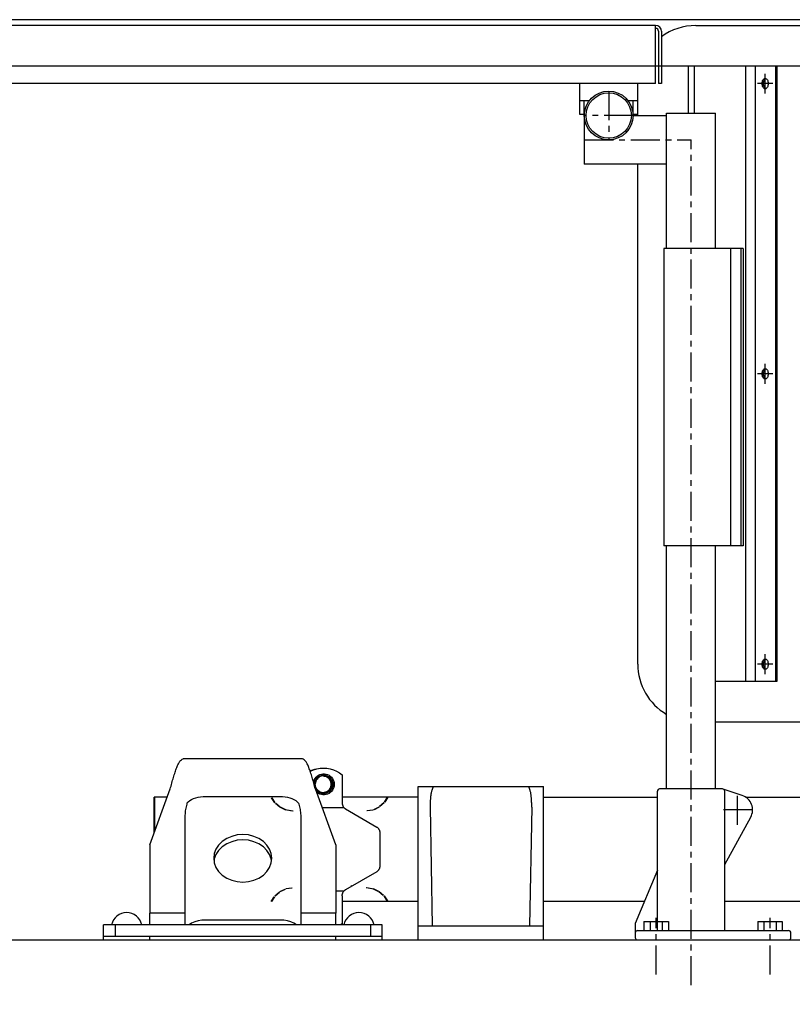
# Model space of a CAD drawing. Extents: x -1662 to 10438, y -5318 to 3650.
# Drawn here: x 3103 to 3768, y -2681 to -1833 of the extents above; entities that cross this region are included whole.
import ezdxf

# ---------------------------------------------------------------- set-up
doc = ezdxf.new("R2010")
doc.units = 0
doc.header["$LTSCALE"] = 20
doc.header["$MEASUREMENT"] = 0
doc.linetypes.add('CENTER', pattern=[2, 1.25, -0.25, 0.25, -0.25])
doc.linetypes.add('HIDDEN', pattern=[0.375, 0.25, -0.125])
for name, color, linetype in [('$', 7, 'CONTINUOUS'), ('4308-2900002', 7, 'CONTINUOUS'), ('4315-8410003-СТОЙКИ-передние', 7, 'CONTINUOUS'), ('PLATFORMA5320', 7, 'CONTINUOUS'), ('RAMA-4315', 7, 'CONTINUOUS'), ('rama-pop3-4315', 7, 'CONTINUOUS'), ('крылья-петропласт-р550', 7, 'CONTINUOUS')]:
    doc.layers.add(name, color=color, linetype=linetype)

msp = doc.modelspace()

# ---------------------------------------------------------------- linework, layer by layer
at = {"layer": '$'}
for p, q in [((3650.42, -1837.76), (687, -1837.76)), ((3650.42, -1887.76), (3650.42, -1837.76)), ((3652.92, -1842.76), (3652.92, -1887.76)), ((3655.42, -1842.76), (3655.42, -1887.76)), ((3650.42, -1887.76), (650.7, -1887.76)), ((3655.42, -1887.76), (3652.92, -1887.76))]:
    msp.add_line(p, q, dxfattribs=at)
for radius in [5, 2.5]:
    msp.add_arc((3650.42, -1842.76), radius, 0, 90, dxfattribs=at)
at = {"layer": '4308-2900002', "linetype": 'Continuous'}
for p, q in [((3346.32, -2469.26), (3243.68, -2469.26)), ((3380.48, -2483.05), (3380.48, -2507.29)), ((3215, -2543.42), (3232.53, -2495.26)), ((3375, -2543.42), (3357.47, -2495.26)), ((3446, -2493.26), (3554, -2493.26)), ((3446, -2625.26), (3446, -2493.26)), ((3554, -2625.26), (3554, -2493.26)), ((3219.16, -2502.26), (3218.78, -2502.26)), ((3218.78, -2533.02), (3218.78, -2502.26)), ((3229.98, -2502.26), (3219.16, -2502.26)), ((3219.16, -2532), (3219.16, -2502.26)), ((3263, -2501.73), (3327, -2501.73)), ((3446, -2502.26), (3380.48, -2502.26)), ((3554, -2502.26), (3651.87, -2502.26)), ((3727.8, -2502.26), (4101.93, -2502.26)), ((3364.84, -2511.26), (3382.02, -2511.26)), ((3383.51, -2512.49), (3410.29, -2528.03)), ((3456.31, -2510.86), (3458.09, -2613.26)), ((3543.69, -2510.86), (3541.91, -2613.26)), ((3245, -2521.6), (3245, -2612.26)), ((3345, -2521.6), (3345, -2612.26)), ((3413.21, -2561.42), (3413.21, -2533.09)), ((3215, -2543.42), (3215, -2602.26)), ((3375, -2543.42), (3375, -2602.26)), ((3410.29, -2566.49), (3383.51, -2582.03)), ((3382.02, -2583.26), (3375, -2583.26)), ((3380.48, -2587.23), (3380.48, -2611.47)), ((3446, -2592.26), (3380.48, -2592.26)), ((3640.72, -2592.26), (3554, -2592.26)), ((4101.93, -2592.26), (3709.87, -2592.26)), ((3245, -2602.26), (3215, -2602.26)), ((3215, -2612.26), (3215, -2602.26)), ((3375, -2602.26), (3345, -2602.26)), ((3375, -2612.26), (3375, -2602.26)), ((3327, -2608.22), (3263, -2608.22)), ((3380.48, -2611.47), (3379.42, -2612.26)), ((3415, -2612.26), (3175, -2612.26)), ((3175, -2625.26), (3175, -2612.26)), ((3185, -2612.26), (3185, -2622.26)), ((3405, -2612.26), (3405, -2622.26)), ((3415, -2625.26), (3415, -2612.26)), ((3446, -2613.26), (3554, -2613.26)), ((3415, -2622.26), (3175, -2622.26)), ((3215, -2625.26), (3215, -2622.26)), ((3375, -2625.26), (3375, -2622.26))]:
    msp.add_line(p, q, dxfattribs=at)
at = {"layer": '4308-2900002', "color": 8, "linetype": 'HIDDEN'}
for p, q in [((3364.84, -2511.26), (3364.68, -2511.26)), ((3413.21, -2533.23), (3413.21, -2533.09)), ((3413.21, -2561.42), (3413.21, -2561.29)), ((3388.73, -2578.76), (3387.88, -2579.26)), ((3379.73, -2611.47), (3380.48, -2611.47))]:
    msp.add_line(p, q, dxfattribs=at)
at = {"layer": '4308-2900002', "linetype": 'Continuous'}
for points in [[(3352.92, -2479.77), (3353.63, -2479.4), (3356.89, -2478.21), (3360.28, -2477.5), (3363.74, -2477.26)], [(3353.02, -2480.07), (3353.34, -2479.89), (3355.99, -2478.75), (3358.76, -2477.92), (3361.61, -2477.42), (3364.5, -2477.26)], [(3355.84, -2489.37), (3356.02, -2488.59), (3356.52, -2487.32), (3357.2, -2486.15), (3358.04, -2485.09), (3359.03, -2484.17), (3360.15, -2483.41), (3361.37, -2482.82), (3362.66, -2482.42), (3364, -2482.22), (3365.35, -2482.22), (3366.69, -2482.42), (3367.99, -2482.82), (3369.21, -2483.41), (3370.32, -2484.17), (3371.32, -2485.09), (3372.16, -2486.15), (3372.84, -2487.32), (3373.33, -2488.59), (3373.63, -2489.91), (3373.73, -2491.26)], [(3356.64, -2491.26), (3356.8, -2489.7), (3357.25, -2488.21), (3357.98, -2486.83), (3358.98, -2485.6), (3360.19, -2484.61), (3361.57, -2483.87), (3363.06, -2483.41), (3364.64, -2483.26), (3366.19, -2483.41), (3367.68, -2483.86), (3369.06, -2484.59), (3370.29, -2485.6), (3371.28, -2486.81), (3372.02, -2488.18), (3372.47, -2489.68), (3372.63, -2491.26)], [(3364.61, -2484.01), (3364.01, -2484.03), (3362.83, -2484.23), (3361.7, -2484.62), (3360.65, -2485.19), (3359.7, -2485.92), (3358.89, -2486.8), (3358.24, -2487.81), (3357.76, -2488.9), (3357.46, -2490.06), (3357.36, -2491.26)], [(3364.16, -2484.03), (3365.05, -2484.1), (3366.16, -2484.36), (3367.21, -2484.8), (3368.18, -2485.39), (3369.04, -2486.13), (3369.78, -2486.99), (3370.38, -2487.96), (3370.81, -2489.02), (3371.08, -2490.12), (3371.17, -2491.26)], [(3364.5, -2477.26), (3367.38, -2477.42), (3370.23, -2477.92), (3373, -2478.75), (3375.65, -2479.89), (3378.16, -2481.33), (3380.48, -2483.05)], [(3371.85, -2491.26), (3371.75, -2490.06), (3371.46, -2488.9), (3370.98, -2487.81), (3370.33, -2486.8), (3369.52, -2485.92), (3368.57, -2485.19), (3367.52, -2484.62), (3366.39, -2484.23), (3365.21, -2484.03), (3364.61, -2484.01)], [(3356.79, -2492.78), (3356.75, -2492.53), (3356.71, -2492.28), (3356.68, -2492.03), (3356.66, -2491.78), (3356.65, -2491.53), (3356.64, -2491.26)], [(3372.63, -2491.26), (3372.47, -2492.84), (3372.01, -2494.36), (3371.25, -2495.75), (3370.23, -2496.97), (3368.97, -2497.98), (3367.55, -2498.7), (3366.03, -2499.13), (3364.44, -2499.25), (3362.84, -2499.05), (3361.33, -2498.54), (3359.96, -2497.74), (3358.77, -2496.69), (3357.81, -2495.42), (3357.11, -2493.96)], [(3364.61, -2498.51), (3364.01, -2498.48), (3362.83, -2498.28), (3361.7, -2497.9), (3360.65, -2497.33), (3359.7, -2496.59), (3358.89, -2495.71), (3358.24, -2494.71), (3357.76, -2493.61), (3357.46, -2492.45), (3357.36, -2491.26)], [(3373.73, -2491.26), (3373.63, -2492.61), (3373.33, -2493.93), (3372.84, -2495.19), (3372.16, -2496.36), (3371.32, -2497.42), (3370.32, -2498.34), (3369.21, -2499.1), (3367.99, -2499.69), (3366.69, -2500.09), (3365.35, -2500.29), (3364, -2500.29), (3362.66, -2500.09), (3361.37, -2499.69), (3360.15, -2499.1), (3359.03, -2498.34), (3358.37, -2497.73)], [(3371.17, -2491.26), (3371.08, -2492.39), (3370.81, -2493.5), (3370.38, -2494.55), (3369.78, -2495.52), (3369.04, -2496.38), (3368.18, -2497.12), (3367.21, -2497.72), (3366.16, -2498.15), (3365.05, -2498.42), (3364.6, -2498.45)], [(3371.85, -2491.26), (3371.75, -2492.45), (3371.46, -2493.61), (3370.98, -2494.71), (3370.33, -2495.71), (3369.52, -2496.59), (3368.57, -2497.33), (3367.52, -2497.9), (3366.39, -2498.28), (3365.21, -2498.48), (3364.61, -2498.51)], [(3369.73, -2495.58), (3370.13, -2494.93), (3370.68, -2493.51), (3370.96, -2492.02), (3370.96, -2490.5), (3370.68, -2489), (3370.13, -2487.58), (3369.73, -2486.94)], [(3246.95, -2507.38), (3248.07, -2506.29), (3249.41, -2505.29), (3250.95, -2504.39), (3252.67, -2503.6), (3254.54, -2502.94), (3256.54, -2502.42), (3258.64, -2502.04), (3260.8, -2501.81), (3263, -2501.73)], [(3327, -2501.73), (3329.2, -2501.81), (3331.36, -2502.04), (3333.46, -2502.42), (3335.46, -2502.94), (3337.33, -2503.6), (3339.05, -2504.39), (3340.59, -2505.29), (3341.93, -2506.29), (3343.05, -2507.38)], [(3380.48, -2507.29), (3380.55, -2508.15), (3380.73, -2509), (3381.04, -2509.81), (3381.46, -2510.57), (3381.98, -2511.26)], [(3320, -2554.98), (3319.52, -2550.98), (3318.1, -2547.14), (3315.79, -2543.6), (3312.68, -2540.5), (3308.89, -2537.95), (3304.57, -2536.06), (3299.88, -2534.89), (3295, -2534.5), (3290.12, -2534.89), (3285.43, -2536.06), (3281.11, -2537.95), (3277.32, -2540.5), (3274.21, -2543.6), (3271.9, -2547.14), (3270.48, -2550.98), (3270, -2554.98)], [(3319.72, -2557.27), (3319.52, -2555.57), (3318.1, -2551.73), (3315.79, -2548.19), (3312.68, -2545.08), (3308.89, -2542.54), (3304.57, -2540.65), (3299.88, -2539.48), (3295, -2539.09), (3290.12, -2539.48), (3285.43, -2540.65), (3281.11, -2542.54), (3277.32, -2545.08), (3274.21, -2548.19), (3271.9, -2551.73), (3270.48, -2555.57), (3270.28, -2557.27)], [(3270, -2554.98), (3270.48, -2558.97), (3271.9, -2562.81), (3274.21, -2566.35), (3277.32, -2569.46), (3281.11, -2572), (3285.43, -2573.9), (3290.12, -2575.06), (3295, -2575.46), (3299.88, -2575.06), (3304.57, -2573.9), (3308.89, -2572), (3312.68, -2569.46), (3315.79, -2566.35), (3318.1, -2562.81), (3319.52, -2558.97), (3320, -2554.98)], [(3380.48, -2587.23), (3380.55, -2586.36), (3380.73, -2585.51), (3381.04, -2584.7), (3381.46, -2583.95), (3381.98, -2583.26)], [(3263, -2608.22), (3259.72, -2608.39), (3256.55, -2608.91), (3253.6, -2609.74), (3250.95, -2610.87), (3248.73, -2612.26)], [(3341.27, -2612.26), (3339.05, -2610.87), (3336.4, -2609.74), (3333.45, -2608.91), (3330.28, -2608.39), (3327, -2608.22)]]:
    msp.add_lwpolyline(points, dxfattribs=at)
at = {"layer": '4308-2900002', "color": 8, "linetype": 'HIDDEN'}
msp.add_lwpolyline([(3357.11, -2493.96), (3357.05, -2493.78), (3356.99, -2493.59), (3356.93, -2493.38), (3356.88, -2493.19), (3356.83, -2493), (3356.79, -2492.78)], dxfattribs=at)
at = {"layer": '4308-2900002', "linetype": 'HIDDEN'}
for points in [[(3337.74, -2514.26), (3332.03, -2513.42), (3326.79, -2510.99), (3322.46, -2507.16), (3319.41, -2502.26)], [(3338.22, -2514.26), (3332.5, -2513.42), (3327.26, -2510.99), (3322.94, -2507.16), (3319.89, -2502.26)], [(3419.4, -2502.26), (3416.35, -2507.16), (3412.02, -2510.99), (3406.78, -2513.42), (3401.07, -2514.26)], [(3419.87, -2502.26), (3416.82, -2507.16), (3412.5, -2510.99), (3407.26, -2513.42), (3401.54, -2514.26)], [(3319.41, -2592.26), (3322.46, -2587.35), (3326.79, -2583.52), (3332.03, -2581.09), (3337.74, -2580.26)], [(3319.89, -2592.26), (3322.94, -2587.35), (3327.26, -2583.52), (3332.5, -2581.09), (3338.22, -2580.26)], [(3401.07, -2580.26), (3406.78, -2581.09), (3412.02, -2583.52), (3416.35, -2587.35), (3419.4, -2592.26)], [(3401.54, -2580.26), (3407.26, -2581.09), (3412.5, -2583.52), (3416.82, -2587.35), (3419.87, -2592.26)]]:
    msp.add_lwpolyline(points, dxfattribs=at)
at = {"layer": '4308-2900002', "linetype": 'Continuous'}
for points in [[(3232.53, -2495.26), (3233.92, -2490.18), (3235.32, -2485.31), (3236.71, -2480.81), (3238.1, -2476.87), (3238.8, -2475.16), (3239.5, -2473.64), (3240.19, -2472.33), (3240.89, -2471.24), (3243.68, -2469.26)], [(3357.47, -2495.26), (3356.08, -2490.18), (3354.68, -2485.31), (3353.29, -2480.81), (3351.9, -2476.87), (3351.2, -2475.16), (3350.5, -2473.64), (3349.81, -2472.33), (3349.11, -2471.24), (3346.32, -2469.26)], [(3457.65, -2496.59), (3457.33, -2497.73), (3457.06, -2498.98), (3456.85, -2500.29), (3456.69, -2501.61), (3456.55, -2502.94), (3456.45, -2504.3), (3456.37, -2505.75), (3456.32, -2507.33), (3456.29, -2509.05), (3456.31, -2510.86)], [(3458.77, -2493.26), (3458.21, -2494.91), (3457.65, -2496.59)], [(3542.35, -2496.59), (3541.79, -2494.91), (3541.23, -2493.26)], [(3543.69, -2510.86), (3543.71, -2509.06), (3543.68, -2507.37), (3543.63, -2505.81), (3543.55, -2504.36), (3543.45, -2502.99), (3543.32, -2501.65), (3543.15, -2500.32), (3542.94, -2499.01), (3542.68, -2497.75), (3542.35, -2496.59)], [(3246.95, -2507.38), (3245.91, -2511.76), (3245.23, -2516.56), (3245, -2521.6)], [(3343.05, -2507.38), (3344.09, -2511.76), (3344.77, -2516.56), (3345, -2521.6)], [(3363.26, -2511.19), (3364.68, -2511.26)], [(3364.68, -2511.26), (3364.84, -2511.26)], [(3382.02, -2511.26), (3382.47, -2511.72), (3382.97, -2512.13), (3383.51, -2512.49)], [(3410.29, -2528.03), (3411.01, -2528.52), (3411.66, -2529.12)], [(3413.21, -2533.09), (3413.2, -2532.69), (3413.13, -2532.15), (3413.02, -2531.61), (3412.86, -2531.08), (3412.64, -2530.56), (3412.37, -2530.07), (3412.05, -2529.58), (3411.66, -2529.12)], [(3411.66, -2565.4), (3411.01, -2566), (3410.29, -2566.49)], [(3411.66, -2565.4), (3412.05, -2564.93), (3412.37, -2564.45), (3412.64, -2563.96), (3412.85, -2563.44), (3413.02, -2562.91), (3413.13, -2562.37), (3413.2, -2561.83), (3413.21, -2561.42)], [(3383.51, -2582.03), (3382.97, -2582.38), (3382.47, -2582.79), (3382.02, -2583.26)]]:
    msp.add_spline(points, degree=3, dxfattribs=at)
at = {"layer": '4315-8410003-СТОЙКИ-передние'}
for p, q in [((3754.64, -1872.76), (3678.38, -1872.76)), ((3678.38, -1872.76), (3678.38, -1913.26)), ((3683.59, -1872.76), (3683.59, -1913.26)), ((3727.69, -1872.76), (3727.69, -2402.76)), ((3735.95, -1872.76), (3735.95, -2402.76)), ((3753.53, -1872.76), (3753.53, -2402.76)), ((3754.75, -1872.76), (3754.75, -2402.76)), ((3585, -1887.76), (3585, -1914.26)), ((3635, -1915.26), (3635, -1887.76)), ((3585, -1902.26), (3593.51, -1902.26)), ((3589, -1915.26), (3589, -1902.26)), ((3626.49, -1902.26), (3635, -1902.26)), ((3631, -1915.26), (3631, -1902.26)), ((3585, -1914.26), (3589, -1914.26)), ((3589, -1914.26), (3589, -1957.26)), ((3631, -1914.26), (3635, -1914.26)), ((3631, -1915.26), (3659.87, -1915.26)), ((3659.87, -1913.26), (3701.87, -1913.26)), ((3659.87, -2029.76), (3659.87, -1913.26)), ((3701.87, -2029.76), (3701.87, -1913.26)), ((3659.87, -1957.26), (3589, -1957.26)), ((3657.37, -2029.76), (3657.37, -2285.76)), ((3725.87, -2029.76), (3657.37, -2029.76)), ((3715.19, -2285.76), (3715.19, -2029.76)), ((3723.71, -2029.76), (3723.71, -2285.76)), ((3725.87, -2029.76), (3725.87, -2285.76)), ((3725.87, -2285.76), (3657.37, -2285.76)), ((3659.87, -2495.26), (3659.87, -2285.76)), ((3701.87, -2495.26), (3701.87, -2285.76)), ((3754.75, -2402.76), (3701.87, -2402.76)), ((3651.87, -2617.26), (3651.87, -2497.26)), ((3707.87, -2495.26), (3653.87, -2495.26)), ((3725.03, -2500.94), (3708.51, -2495.36)), ((3709.87, -2617.26), (3709.87, -2497.26)), ((3709.87, -2560.26), (3732.27, -2519.52)), ((3651.87, -2565.26), (3632.87, -2611.26)), ((3632.87, -2611.26), (3632.87, -2623.26)), ((3640.37, -2609.26), (3640.37, -2617.26)), ((3640.37, -2609.26), (3661.37, -2609.26)), ((3645.62, -2609.26), (3645.62, -2617.26)), ((3656.12, -2609.26), (3656.12, -2617.26)), ((3661.37, -2609.26), (3661.37, -2617.26)), ((3738.37, -2609.26), (3759.37, -2609.26)), ((3738.37, -2609.26), (3738.37, -2617.26)), ((3743.62, -2609.26), (3743.62, -2617.26)), ((3754.12, -2609.26), (3754.12, -2617.26)), ((3759.37, -2609.26), (3759.37, -2617.26)), ((3634.87, -2617.26), (3764.87, -2617.26)), ((3766.87, -2623.26), (3766.87, -2619.26))]:
    msp.add_line(p, q, dxfattribs=at)
at = {"layer": '4315-8410003-СТОЙКИ-передние', "color": 15, "linetype": 'CENTER'}
for p, q in [((3744.73, -1896.26), (3744.73, -1879.26)), ((3751.36, -1887.76), (3738.1, -1887.76)), ((3610, -1894.26), (3610, -1936.26)), ((3631, -1915.26), (3589, -1915.26)), ((3589, -1936.26), (3680.87, -1936.26)), ((3680.87, -2664.26), (3680.87, -1936.26)), ((3744.73, -2146.26), (3744.73, -2129.26)), ((3751.36, -2137.76), (3738.1, -2137.76)), ((3744.73, -2396.26), (3744.73, -2379.26)), ((3751.36, -2387.76), (3738.1, -2387.76)), ((3720.87, -2526.26), (3720.87, -2500.26)), ((3733.87, -2513.26), (3707.87, -2513.26)), ((3650.87, -2655.17), (3650.87, -2606.29)), ((3748.87, -2655.17), (3748.87, -2606.29))]:
    msp.add_line(p, q, dxfattribs=at)
at = {"layer": '4315-8410003-СТОЙКИ-передние'}
for points in [[(3744.73, -1883.26, -0.15556), (3745.65, -1883.55, -0.106721), (3746.59, -1884.57, -0.072896), (3747.14, -1885.95, -0.05936), (3747.36, -1887.76, -0.05936), (3747.14, -1889.56, -0.072896), (3746.59, -1890.94, -0.106721), (3745.65, -1891.96, -0.15556), (3744.73, -1892.26, -0.15556), (3743.81, -1891.96, -0.106721), (3742.87, -1890.94, -0.072896), (3742.32, -1889.56, -0.05936), (3742.1, -1887.76, -0.05936), (3742.32, -1885.95, -0.072896), (3742.87, -1884.57, -0.106721), (3743.81, -1883.55, -0.15556)], [(3744.73, -2133.26, -0.15556), (3745.65, -2133.55, -0.106721), (3746.59, -2134.57, -0.072896), (3747.14, -2135.95, -0.05936), (3747.36, -2137.76, -0.05936), (3747.14, -2139.56, -0.072896), (3746.59, -2140.94, -0.106721), (3745.65, -2141.96, -0.15556), (3744.73, -2142.26, -0.15556), (3743.81, -2141.96, -0.106721), (3742.87, -2140.94, -0.072896), (3742.32, -2139.56, -0.05936), (3742.1, -2137.76, -0.05936), (3742.32, -2135.95, -0.072896), (3742.87, -2134.57, -0.106721), (3743.81, -2133.55, -0.15556)], [(3744.73, -2383.26, -0.15556), (3745.65, -2383.55, -0.106721), (3746.59, -2384.57, -0.072896), (3747.14, -2385.95, -0.05936), (3747.36, -2387.76, -0.05936), (3747.14, -2389.56, -0.072896), (3746.59, -2390.94, -0.106721), (3745.65, -2391.96, -0.15556), (3744.73, -2392.26, -0.15556), (3743.81, -2391.96, -0.106721), (3742.87, -2390.94, -0.072896), (3742.32, -2389.56, -0.05936), (3742.1, -2387.76, -0.05936), (3742.32, -2385.95, -0.072896), (3742.87, -2384.57, -0.106721), (3743.81, -2383.55, -0.15556)]]:
    msp.add_lwpolyline(points, format="xyb", close=True, dxfattribs=at)
for points in [[(3745.34, -1892.14, -0.056009), (3745.03, -1891.96, -0.106721), (3744.09, -1890.94, -0.072896), (3743.54, -1889.56, -0.05936), (3743.32, -1887.76, -0.05936), (3743.54, -1885.95, -0.072896), (3744.09, -1884.57, -0.106721), (3745.03, -1883.55, -0.056009), (3745.34, -1883.38, -0.15556)], [(3745.34, -2142.14, -0.056009), (3745.03, -2141.96, -0.106721), (3744.09, -2140.94, -0.072896), (3743.54, -2139.56, -0.05936), (3743.32, -2137.76, -0.05936), (3743.54, -2135.95, -0.072896), (3744.09, -2134.57, -0.106721), (3745.03, -2133.55, -0.056009), (3745.34, -2133.38, -0.15556)], [(3745.34, -2392.14, -0.056009), (3745.03, -2391.96, -0.106721), (3744.09, -2390.94, -0.072896), (3743.54, -2389.56, -0.05936), (3743.32, -2387.76, -0.05936), (3743.54, -2385.95, -0.072896), (3744.09, -2384.57, -0.106721), (3745.03, -2383.55, -0.056009), (3745.34, -2383.38, -0.15556)]]:
    msp.add_lwpolyline(points, format="xyb", dxfattribs=at)
for radius in [21, 19.5]:
    msp.add_circle((3610, -1915.26), radius, dxfattribs=at)
for centre, radius, start, end in [((3653.87, -2497.26), 2, 90, 180), ((3707.87, -2497.26), 2, 0, 90), ((3720.87, -2513.26), 13, 331.20376, 71.34141), ((3634.87, -2619.26), 2, 90, 180), ((3764.87, -2619.26), 2, 0, 90), ((3634.87, -2623.26), 2, 180, 270), ((3764.87, -2623.26), 2, 270, 0)]:
    msp.add_arc(centre, radius, start, end, dxfattribs=at)
at = {"layer": 'PLATFORMA5320', "color": 15}
msp.add_line((6104.7, -1832.76), (791, -1832.76), dxfattribs=at)
msp.add_lwpolyline([(847.85, -4292.76), (6047.85, -4292.76), (6047.85, -1872.76), (847.85, -1872.76)], close=True, dxfattribs=at)
at = {"layer": 'RAMA-4315'}
msp.add_line((822.5, -2625.26), (5867, -2625.26), dxfattribs=at)
at = {"layer": 'rama-pop3-4315'}
for centre in [(3195, -2615.05), (3395, -2615.05)]:
    msp.add_arc(centre, 13.3, 12.14491, 167.85509, dxfattribs=at)
at = {"layer": 'крылья-петропласт-р550'}
for p, q in [((3685, -1837.76), (4715, -1837.76)), ((3635, -2387.76), (3635, -1957.26)), ((4649, -2437.76), (3701.87, -2437.76))]:
    msp.add_line(p, q, dxfattribs=at)
for centre, start, end in [((3685, -1887.76), 90, 126.27536), ((3685, -2387.76), 180, 239.83273)]:
    msp.add_arc(centre, 50, start, end, dxfattribs=at)

doc.saveas('drawing.dxf')
